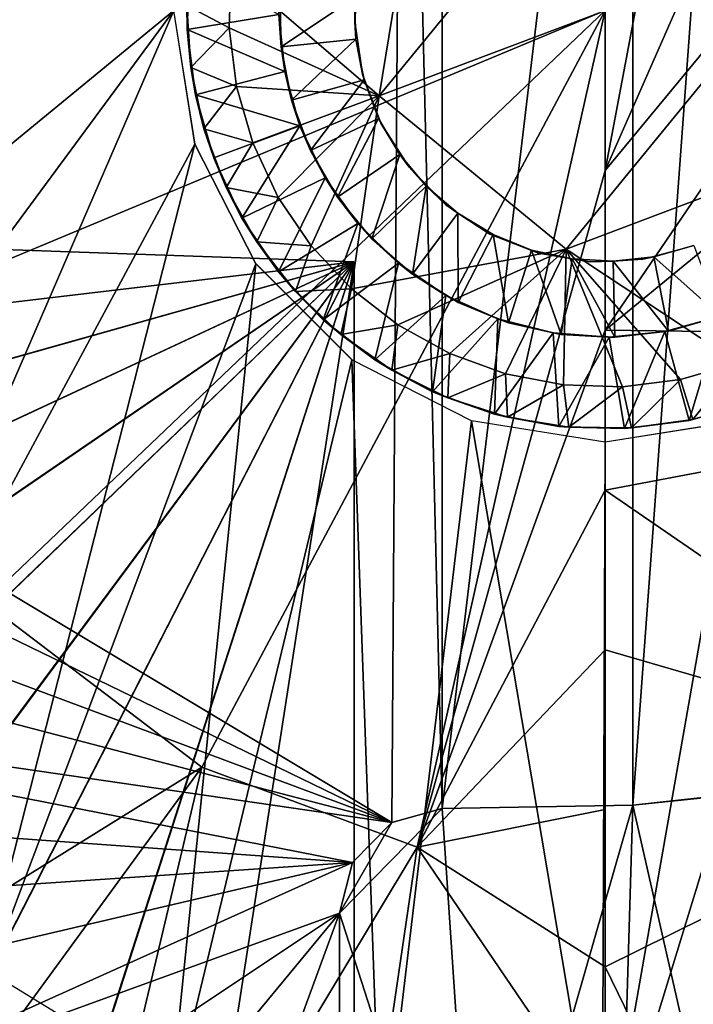
# Model space of a CAD drawing. Units: feet. Extents: x -15.9 to 15.9, y -5.3 to 1.5.
# Drawn here: x 2.7 to 3, y -0.5 to 0 of the extents above; entities that cross this region are included whole.
import ezdxf

# ---------------------------------------------------------------- set-up
doc = ezdxf.new("R2010")
doc.units = ezdxf.units.FT
doc.header["$MEASUREMENT"] = 0
doc.layers.get('0').update_dxf_attribs({"color": 255})
for name, color, linetype in [('AFUWA-3-ARPM', 4, 'Continuous'), ('AFUWA-3-BTVL', 11, 'Continuous'), ('AFUWA-3-HWSS', 4, 'Continuous'), ('AFUWA-P', 2, 'Continuous')]:
    doc.layers.add(name, color=color, linetype=linetype)

# ---------------------------------------------------------------- blocks, each defined once
blk = doc.blocks.new('A$C1CE044C6')
at = {"linetype": 'Continuous', "lineweight": 0}
for p, q in [((2.86482, 0.53079), (2.84643, 0.41863)), ((2.84643, 0.41863), (2.86482, 0.53079)), ((2.77579, 0.45073), (2.77669, 0.47835)), ((2.77579, 0.45073), (2.77669, 0.47835)), ((2.74976, 0.45878), (2.75973, 0.39596)), ((2.75778, 0.43196), (2.75591, 0.4612)), ((2.75591, 0.4612), (2.75612, 0.44984)), ((2.75778, 0.43196), (2.75591, 0.4612)), ((2.75778, 0.43196), (2.75612, 0.44984)), ((2.77923, 0.42311), (2.77579, 0.45073)), ((2.77923, 0.42311), (2.77579, 0.45073)), ((2.75995, 0.41914), (2.75778, 0.43196)), ((2.76395, 0.4031), (2.75778, 0.43196)), ((2.75778, 0.43196), (2.76395, 0.4031)), ((2.77923, 0.42311), (2.78695, 0.39651)), ((2.77923, 0.42311), (2.78695, 0.39651)), ((2.76395, 0.4031), (2.75995, 0.41914)), ((2.84643, 0.41863), (2.93436, 0.34663)), ((2.84643, 0.41863), (2.93436, 0.34663)), ((2.76395, 0.4031), (2.76853, 0.3896)), ((2.77441, 0.37553), (2.76395, 0.4031)), ((2.76395, 0.4031), (2.77441, 0.37553)), ((2.75973, 0.39596), (2.78842, 0.33962)), ((2.79891, 0.37092), (2.78695, 0.39651)), ((2.78695, 0.39651), (2.79891, 0.37092)), ((2.77441, 0.37553), (2.76853, 0.3896)), ((2.93436, 0.34663), (3.04069, 0.38678)), ((3.04069, 0.38678), (2.93436, 0.34663)), ((2.77441, 0.37553), (2.78879, 0.34997)), ((2.77441, 0.37553), (2.78181, 0.36116)), ((2.77441, 0.37553), (2.78879, 0.34997)), ((2.81437, 0.34816), (2.79891, 0.37092)), ((2.79891, 0.37092), (2.81437, 0.34816)), ((2.78181, 0.36116), (2.78879, 0.34997)), ((2.78879, 0.34997), (2.80701, 0.32671)), ((2.799, 0.33587), (2.78879, 0.34997)), ((2.78879, 0.34997), (2.80701, 0.32671)), ((2.81437, 0.34816), (2.83338, 0.32788)), ((2.81437, 0.34816), (2.83338, 0.32788)), ((2.78704, 0.34233), (2.79451, 0.34207)), ((2.79451, 0.34207), (2.78704, 0.34233)), ((2.8336, 0.29444), (2.78842, 0.33962)), ((2.799, 0.33587), (2.80701, 0.32671)), ((2.80701, 0.32671), (2.82839, 0.30649)), ((2.82011, 0.31334), (2.80701, 0.32671)), ((2.80701, 0.32671), (2.82839, 0.30649)), ((2.83338, 0.32788), (2.85519, 0.31095)), ((2.83338, 0.32788), (2.85519, 0.31095)), ((2.82011, 0.31334), (2.82839, 0.30649)), ((2.85519, 0.31095), (2.8796, 0.29745)), ((2.85519, 0.31095), (2.8796, 0.29745)), ((2.82839, 0.30649), (2.85237, 0.28973)), ((2.82839, 0.30649), (2.84435, 0.29453)), ((2.82839, 0.30649), (2.85237, 0.28973)), ((2.83465, 0.3018), (2.83465, 0.29391)), ((2.83465, 0.3018), (2.83465, 0.29391)), ((2.8796, 0.29745), (2.90586, 0.28798)), ((2.8796, 0.29745), (2.90586, 0.28798)), ((2.88994, 0.26575), (2.8336, 0.29444)), ((2.84435, 0.29453), (2.85237, 0.28973)), ((3.01534, 0.29304), (2.98829, 0.28526)), ((2.98829, 0.28526), (3.01534, 0.29304)), ((2.85237, 0.28973), (2.87878, 0.27662)), ((2.87147, 0.27952), (2.85237, 0.28973)), ((2.85237, 0.28973), (2.87878, 0.27662)), ((2.93319, 0.28269), (2.90586, 0.28798)), ((2.90586, 0.28798), (2.93319, 0.28269)), ((2.96089, 0.28181), (2.93319, 0.28269)), ((2.93319, 0.28269), (2.96089, 0.28181)), ((2.98829, 0.28526), (2.96089, 0.28181)), ((2.96089, 0.28181), (2.98829, 0.28526)), ((2.98829, 0.28526), (2.994, 0.2664)), ((2.87147, 0.27952), (2.87878, 0.27662)), ((2.87878, 0.27662), (2.90677, 0.26762)), ((2.90065, 0.26901), (2.87878, 0.27662)), ((2.87878, 0.27662), (2.90677, 0.26762)), ((2.994, 0.2664), (3.0223, 0.27462)), ((2.994, 0.2664), (3.0223, 0.27462)), ((2.90065, 0.26901), (2.90677, 0.26762)), ((2.95276, 0.25579), (2.88994, 0.26575)), ((2.90677, 0.26762), (2.93562, 0.26287)), ((2.90677, 0.26762), (2.93102, 0.26312)), ((2.90677, 0.26762), (2.93562, 0.26287)), ((3.01557, 0.26575), (2.95276, 0.25579)), ((2.96511, 0.26249), (2.994, 0.2664)), ((2.96511, 0.26249), (2.994, 0.2664)), ((2.99224, 0.26598), (2.96511, 0.26249)), ((2.99224, 0.26598), (2.994, 0.2664)), ((2.93102, 0.26312), (2.93562, 0.26287)), ((2.93562, 0.26287), (2.96511, 0.26249)), ((2.96179, 0.26215), (2.93562, 0.26287)), ((2.93562, 0.26287), (2.96511, 0.26249)), ((2.96179, 0.26215), (2.96511, 0.26249)), ((2.95134, -0.09888), (2.95276, 0.25579)), ((2.95134, -0.09888), (2.95276, 0.25579))]:
    blk.add_line(p, q, dxfattribs=at)

msp = doc.modelspace()

# ---------------------------------------------------------------- linework, layer by layer
at = {"layer": 'AFUWA-3-ARPM'}
for points in [[(2.95276, -0.07563, 7.33912), (3.0413, 0.39304, 7.3509), (3.14257, 0.35543, 7.3509)], [(2.95276, -0.00047, 7.33666), (3.0413, 0.39304, 7.3509), (2.95276, -0.07563, 7.33912)], [(2.32283, -0.00047, 8.13548), (2.85754, 0.37888, 8.13548), (2.3264, -0.06711, 8.13548)], [(2.85239, -0.38239, 8.13548), (2.3264, -0.06711, 8.13548), (2.85754, 0.37888, 8.13548)], [(2.85239, -0.38239, 8.13548), (2.85754, 0.37888, 8.13548), (2.87611, -0.37582, 8.13548)], [(2.85754, 0.37888, 8.13548), (2.87611, 0.37489, 8.13548), (2.87611, -0.37582, 8.13548)], [(2.87611, 0.37489, 8.13548), (2.96581, 0.37332, 8.13548), (2.87611, -0.37582, 8.13548)], [(2.87611, -0.37582, 8.13548), (2.96581, 0.37332, 8.13548), (2.96581, -0.37425, 8.13548)], [(3.02029, 0.36759, 8.13548), (2.96581, -0.37425, 8.13548), (2.96581, 0.37332, 8.13548)], [(3.02029, 0.36759, 8.13548), (3.02018, -0.3682, 8.13548), (2.96581, -0.37425, 8.13548)], [(2.95276, -0.07563, 7.33912), (3.14257, 0.35543, 7.3509), (3.24484, 0.27771, 7.3509)], [(3.24484, 0.27771, 7.3509), (2.95276, -0.1508, 7.34158), (2.95276, -0.07563, 7.33912)], [(3.32508, 0.15467, 7.3509), (2.95276, -0.1508, 7.34158), (3.24484, 0.27771, 7.3509)], [(2.44391, 0.25038, 12.44842), (2.44405, -0.25149, 12.44842), (2.74976, -0.00047, 12.4591)], [(3.32508, 0.15467, 7.3509), (3.32508, -0.1556, 7.3509), (2.95276, -0.1508, 7.34158)], [(2.44405, -0.25149, 12.44842), (2.49932, -0.33965, 12.45036), (2.74976, -0.00047, 12.4591)], [(2.49932, -0.33965, 12.45036), (2.56993, -0.41588, 12.45282), (2.74976, -0.00047, 12.4591)], [(2.58043, -0.1556, 7.3509), (2.54941, -0.00047, 7.3509), (2.95276, -0.00047, 7.33666)], [(2.75973, -0.06329, 12.45945), (2.74976, -0.00047, 12.4591), (2.56993, -0.41588, 12.45282)], [(2.66068, -0.27864, 7.3509), (2.58043, -0.1556, 7.3509), (2.95276, -0.00047, 7.33666)], [(2.95276, -0.00047, 7.33666), (2.76294, -0.35636, 7.3509), (2.66068, -0.27864, 7.3509)], [(2.86422, -0.39398, 7.3509), (2.76294, -0.35636, 7.3509), (2.95276, -0.00047, 7.33666)], [(2.95276, -0.00047, 7.33666), (2.95276, -0.07563, 7.33912), (2.86422, -0.39398, 7.3509)], [(2.56993, -0.41588, 12.45282), (2.65363, -0.4778, 12.45574), (2.75973, -0.06329, 12.45945)], [(2.65363, -0.4778, 12.45574), (2.78842, -0.11963, 12.46045), (2.75973, -0.06329, 12.45945)], [(2.33683, -0.13247, 8.13548), (2.3264, -0.06711, 8.13548), (2.85239, -0.38239, 8.13548)], [(2.86422, -0.39398, 7.3509), (2.95276, -0.07563, 7.33912), (2.95276, -0.1508, 7.34158)], [(2.83465, -0.11858, 8.54887), (2.33091, -0.10099, 8.53127), (2.34786, -0.17621, 8.53187)], [(2.33091, -0.10099, 9.39323), (2.83465, -0.11858, 9.37564), (2.34786, -0.17621, 9.39264)], [(2.33091, -0.10099, 9.39323), (2.83465, -0.11858, 8.54887), (2.83465, -0.11858, 9.37564)], [(2.83465, -0.11858, 8.54887), (2.33091, -0.10099, 9.39323), (2.33091, -0.10099, 8.53127)], [(2.34786, -0.17621, 8.53187), (2.37364, -0.24829, 8.53277), (2.83465, -0.11858, 8.54887)], [(2.37378, -0.24861, 9.39173), (2.34786, -0.17621, 9.39264), (2.83465, -0.11858, 9.37564)], [(2.37364, -0.24829, 8.53277), (2.40819, -0.31708, 8.53397), (2.83465, -0.11858, 8.54887)], [(2.83465, -0.11858, 9.37564), (2.40829, -0.31722, 9.39053), (2.37378, -0.24861, 9.39173)], [(2.40819, -0.31708, 8.53397), (2.45085, -0.38108, 8.53546), (2.83465, -0.11858, 8.54887)], [(2.45103, -0.38134, 9.38903), (2.40829, -0.31722, 9.39053), (2.83465, -0.11858, 9.37564)], [(2.50095, -0.4394, 8.53721), (2.83465, -0.11858, 8.54887), (2.45085, -0.38108, 8.53546)], [(2.83465, -0.11858, 9.37564), (2.50119, -0.43965, 9.38728), (2.45103, -0.38134, 9.38903)], [(2.55782, -0.49119, 8.5392), (2.83465, -0.11858, 8.54887), (2.50095, -0.4394, 8.53721)], [(2.55807, -0.49138, 9.3853), (2.50119, -0.43965, 9.38728), (2.83465, -0.11858, 9.37564)], [(2.55782, -0.49119, 8.5392), (2.62069, -0.53574, 8.54139), (2.83465, -0.11858, 8.54887)], [(2.83465, -0.11858, 9.37564), (2.62083, -0.53584, 9.3831), (2.55807, -0.49138, 9.3853)], [(2.62069, -0.53574, 8.54139), (2.68829, -0.57217, 8.54376), (2.83465, -0.11858, 8.54887)], [(2.68861, -0.57232, 9.38074), (2.62083, -0.53584, 9.3831), (2.83465, -0.11858, 9.37564)], [(2.74725, -0.52307, 12.45901), (2.78842, -0.11963, 12.46045), (2.65363, -0.4778, 12.45574)], [(2.68829, -0.57217, 8.54376), (2.75993, -0.60014, 8.54626), (2.83465, -0.11858, 8.54887)], [(2.75993, -0.60014, 9.37825), (2.68861, -0.57232, 9.38074), (2.83465, -0.11858, 9.37564)], [(2.78842, -0.11963, 12.46045), (2.74725, -0.52307, 12.45901), (2.8336, -0.1648, 12.46203)], [(2.83465, -0.61922, 8.54887), (2.83465, -0.11858, 8.54887), (2.75993, -0.60014, 8.54626)], [(2.83465, -0.11858, 9.37564), (2.83465, -0.61922, 9.37564), (2.75993, -0.60014, 9.37825)], [(2.83465, -0.11858, 9.37564), (2.83465, -0.11858, 8.54887), (2.83465, -0.61922, 8.54887)], [(2.83465, -0.61922, 8.54887), (2.83465, -0.61922, 9.37564), (2.83465, -0.11858, 9.37564)], [(2.33683, -0.13247, 8.13548), (2.85239, -0.38239, 8.13548), (2.35416, -0.19662, 8.13548)], [(2.86422, -0.39398, 7.3509), (2.95276, -0.1508, 7.34158), (2.95276, -0.22596, 7.34404)], [(3.32508, -0.1556, 7.3509), (2.95276, -0.22596, 7.34404), (2.95276, -0.1508, 7.34158)], [(2.95276, -0.22596, 7.34404), (3.32508, -0.1556, 7.3509), (3.14257, -0.35636, 7.3509)], [(2.74725, -0.52307, 12.45901), (2.84728, -0.55009, 12.46251), (2.8336, -0.1648, 12.46203)], [(2.88994, -0.19349, 12.46399), (2.8336, -0.1648, 12.46203), (2.84728, -0.55009, 12.46251)], [(3.01557, -0.19349, 12.46838), (2.95134, -0.55813, 12.46614), (3.07192, -0.1648, 12.47035)], [(3.07192, -0.1648, 12.47035), (2.95134, -0.55813, 12.46614), (3.29476, -0.56617, 12.47813)], [(2.95134, -0.55813, 12.46614), (2.88994, -0.19349, 12.46399), (2.84728, -0.55009, 12.46251)], [(2.95134, -0.55813, 12.46614), (2.95276, -0.20346, 12.46619), (2.88994, -0.19349, 12.46399)], [(2.95276, -0.20346, 12.46619), (2.95134, -0.55813, 12.46614), (3.01557, -0.19349, 12.46838)], [(2.37815, -0.2585, 8.13548), (2.35416, -0.19662, 8.13548), (2.85239, -0.38239, 8.13548)], [(2.95276, -0.22596, 7.34404), (2.95276, -0.30113, 7.3465), (2.86422, -0.39398, 7.3509)], [(2.95276, -0.22596, 7.34404), (3.14257, -0.35636, 7.3509), (2.95276, -0.30113, 7.3465)], [(2.37815, -0.2585, 8.13548), (2.85239, -0.38239, 8.13548), (2.40858, -0.31771, 8.13548)], [(2.76294, -0.35636, 7.3509), (2.44873, -0.5514, 7.39144), (2.66068, -0.27864, 7.3509)], [(2.95276, -0.30113, 7.3465), (2.95276, -0.37629, 7.34896), (2.86422, -0.39398, 7.3509)], [(2.95276, -0.30113, 7.3465), (2.95276, -0.45018, 7.35745), (2.95276, -0.37629, 7.34896)], [(3.14257, -0.35636, 7.3509), (2.95276, -0.45018, 7.35745), (2.95276, -0.30113, 7.3465)], [(2.40858, -0.31771, 8.13548), (2.85239, -0.38239, 8.13548), (2.83391, -0.40119, 8.13548)], [(2.44497, -0.3732, 8.13548), (2.40858, -0.31771, 8.13548), (2.83391, -0.40119, 8.13548)], [(2.76294, -0.35636, 7.3509), (2.55884, -0.63544, 7.39144), (2.44873, -0.5514, 7.39144)], [(2.76294, -0.35636, 7.3509), (2.68214, -0.69677, 7.39144), (2.55884, -0.63544, 7.39144)], [(2.76294, -0.35636, 7.3509), (2.86422, -0.39398, 7.3509), (2.68214, -0.69677, 7.39144)], [(3.09023, -0.73192, 7.39144), (2.95276, -0.45018, 7.35745), (3.14257, -0.35636, 7.3509)], [(2.96581, -0.37425, 8.39139), (2.96581, -0.37425, 8.13548), (3.02018, -0.3682, 8.13548)], [(3.02018, -0.3682, 8.13548), (3.02029, -0.36853, 8.39139), (2.96581, -0.37425, 8.39139)], [(2.96581, -0.37425, 8.39139), (3.02029, -0.36853, 8.39139), (3.02326, -0.62641, 8.39139)], [(2.83391, -0.40119, 8.13548), (2.48688, -0.42446, 8.13548), (2.44497, -0.3732, 8.13548)], [(2.96581, -0.37425, 8.39139), (2.89295, -0.62752, 8.39139), (2.87611, -0.37582, 8.39139)], [(2.96581, -0.37425, 8.13548), (2.96581, -0.37425, 8.39139), (2.87611, -0.37582, 8.39139)], [(2.96581, -0.37425, 8.13548), (2.87611, -0.37582, 8.39139), (2.87611, -0.37582, 8.13548)], [(2.96581, -0.37425, 8.39139), (2.95812, -0.63037, 8.39139), (2.89295, -0.62752, 8.39139)], [(2.95812, -0.63037, 8.39139), (2.96581, -0.37425, 8.39139), (3.02326, -0.62641, 8.39139)], [(2.82776, -0.42503, 8.39139), (2.87611, -0.37582, 8.39139), (2.89295, -0.62752, 8.39139)], [(2.87611, -0.37582, 8.39139), (2.82776, -0.42503, 8.39139), (2.85239, -0.38239, 8.39139)], [(2.85239, -0.38239, 8.39139), (2.85239, -0.38239, 8.13548), (2.87611, -0.37582, 8.39139)], [(2.85239, -0.38239, 8.13548), (2.87611, -0.37582, 8.13548), (2.87611, -0.37582, 8.39139)], [(2.95276, -0.45018, 7.35745), (2.86422, -0.39398, 7.3509), (2.95276, -0.37629, 7.34896)], [(2.83391, -0.40119, 8.39139), (2.85239, -0.38239, 8.39139), (2.82776, -0.42503, 8.39139)], [(2.83391, -0.40119, 8.39139), (2.83391, -0.40119, 8.13548), (2.85239, -0.38239, 8.39139)], [(2.83391, -0.40119, 8.13548), (2.85239, -0.38239, 8.13548), (2.85239, -0.38239, 8.39139)], [(2.86422, -0.39398, 7.3509), (2.81436, -0.73403, 7.39144), (2.68214, -0.69677, 7.39144)], [(2.81436, -0.73403, 7.39144), (2.86422, -0.39398, 7.3509), (2.95276, -0.52408, 7.36595)], [(2.95276, -0.52408, 7.36595), (2.86422, -0.39398, 7.3509), (2.95276, -0.45018, 7.35745)], [(2.53429, -0.47125, 8.13548), (2.48688, -0.42446, 8.13548), (2.83391, -0.40119, 8.13548)], [(2.83391, -0.40119, 8.13548), (2.5861, -0.51267, 8.13548), (2.53429, -0.47125, 8.13548)], [(2.82776, -0.42503, 8.13548), (2.5861, -0.51267, 8.13548), (2.83391, -0.40119, 8.13548)], [(2.82776, -0.42503, 8.13548), (2.83391, -0.40119, 8.39139), (2.82776, -0.42503, 8.39139)], [(2.83391, -0.40119, 8.39139), (2.82776, -0.42503, 8.13548), (2.83391, -0.40119, 8.13548)], [(2.5861, -0.51267, 8.13548), (2.82776, -0.42503, 8.13548), (2.64216, -0.54847, 8.13548)], [(2.64216, -0.54847, 8.13548), (2.82776, -0.42503, 8.13548), (2.70128, -0.57802, 8.13548)], [(2.76315, -0.60115, 8.13548), (2.70128, -0.57802, 8.13548), (2.82776, -0.42503, 8.13548)], [(2.82776, -0.42503, 8.13548), (2.82776, -0.61786, 8.13548), (2.76315, -0.60115, 8.13548)], [(2.82776, -0.42503, 8.39139), (2.89295, -0.62752, 8.39139), (2.82776, -0.61786, 8.39139)], [(2.82776, -0.61786, 8.39139), (2.82776, -0.42503, 8.13548), (2.82776, -0.42503, 8.39139)], [(2.82776, -0.42503, 8.13548), (2.82776, -0.61786, 8.39139), (2.82776, -0.61786, 8.13548)], [(2.95276, -0.45018, 7.35745), (3.09023, -0.73192, 7.39144), (2.95276, -0.52408, 7.36595)]]:
    msp.add_3dface(points, dxfattribs=at)
at = {"layer": 'AFUWA-3-BTVL'}
for points in [[(2.63615, -0.43621, 8.15517), (2.62261, -0.45595, 9.59217), (2.69767, -0.50198, 9.59217)], [(2.69767, -0.50198, 9.59217), (2.70822, -0.48036, 8.15517), (2.63615, -0.43621, 8.15517)], [(2.41532, -0.77979, 9.59217), (2.69767, -0.50198, 9.59217), (2.62261, -0.45595, 9.59217)]]:
    msp.add_3dface(points, dxfattribs=at)
at = {"layer": 'AFUWA-3-HWSS'}
for points in [[(2.84643, -0.04062, 12.32839), (2.97115, 0.11169, 12.32839), (2.86482, 0.07154, 12.32839)], [(2.97115, 0.11169, 12.32839), (2.84643, -0.04062, 12.32839), (3.05908, 0.03968, 12.32839)], [(2.86482, 0.07154, 12.46619), (2.77669, 0.0191, 12.46619), (2.84643, -0.04062, 12.46619)], [(2.86482, 0.07154, 12.46619), (2.84643, -0.04062, 12.46619), (2.84643, -0.04062, 12.32839)], [(2.84643, -0.04062, 12.32839), (2.86482, 0.07154, 12.32839), (2.86482, 0.07154, 12.46619)], [(2.84643, -0.04062, 12.32839), (2.93436, -0.11262, 12.32839), (3.05908, 0.03968, 12.32839)], [(3.05908, 0.03968, 12.32839), (2.93436, -0.11262, 12.32839), (3.04069, -0.07247, 12.32839)], [(2.75713, 0.02127, 12.26934), (2.75612, -0.00941, 12.26934), (2.75591, 0.00195, 12.4465)], [(2.77579, -0.00852, 12.46619), (2.77669, 0.0191, 12.46619), (2.75591, 0.00195, 12.4465)], [(2.79922, -0.00233, 12.26934), (2.75612, -0.00941, 12.26934), (2.75713, 0.02127, 12.26934)], [(2.77669, 0.0191, 12.46619), (2.77579, -0.00852, 12.46619), (2.84643, -0.04062, 12.46619)], [(2.8348, 0.00567, 10.02524), (2.8365, 0.01891, 9.67091), (2.83491, -0.00573, 9.67091)], [(2.79922, -0.00233, 12.26934), (2.79961, 0.00777, 10.06068), (2.80026, -0.01756, 10.06068)], [(2.80026, -0.01756, 10.06068), (2.79961, 0.00777, 10.06068), (2.8348, 0.00567, 10.02524)], [(2.83548, -0.01391, 10.02524), (2.80026, -0.01756, 10.06068), (2.8348, 0.00567, 10.02524)], [(2.83491, -0.00573, 9.67091), (2.83548, -0.01391, 10.02524), (2.8348, 0.00567, 10.02524)], [(2.77579, -0.00852, 12.46619), (2.75591, 0.00195, 12.4465), (2.75778, -0.02728, 12.4465)], [(2.75591, 0.00195, 12.4465), (2.75612, -0.00941, 12.26934), (2.75778, -0.02728, 12.4465)], [(2.80196, -0.02919, 12.26934), (2.75612, -0.00941, 12.26934), (2.79922, -0.00233, 12.26934)], [(2.80196, -0.02919, 12.26934), (2.79922, -0.00233, 12.26934), (2.80026, -0.01756, 10.06068)], [(2.77923, -0.03614, 12.46619), (2.77579, -0.00852, 12.46619), (2.75778, -0.02728, 12.4465)], [(2.84643, -0.04062, 12.46619), (2.77579, -0.00852, 12.46619), (2.77923, -0.03614, 12.46619)], [(2.83491, -0.00573, 9.67091), (2.8385, -0.0303, 9.67091), (2.83548, -0.01391, 10.02524)], [(2.75995, -0.0401, 12.26934), (2.75778, -0.02728, 12.4465), (2.75612, -0.00941, 12.26934)], [(2.75995, -0.0401, 12.26934), (2.75612, -0.00941, 12.26934), (2.80196, -0.02919, 12.26934)], [(2.80026, -0.01756, 10.06068), (2.83548, -0.01391, 10.02524), (2.80511, -0.04257, 10.06068)], [(2.80026, -0.01756, 10.06068), (2.80511, -0.04257, 10.06068), (2.80196, -0.02919, 12.26934)], [(2.80511, -0.04257, 10.06068), (2.83548, -0.01391, 10.02524), (2.83931, -0.03305, 10.02524)], [(2.83931, -0.03305, 10.02524), (2.83548, -0.01391, 10.02524), (2.8385, -0.0303, 9.67091)], [(2.77923, -0.03614, 12.46619), (2.75778, -0.02728, 12.4465), (2.76395, -0.05615, 12.4465)], [(2.75995, -0.0401, 12.26934), (2.76395, -0.05615, 12.4465), (2.75778, -0.02728, 12.4465)], [(2.80911, -0.05471, 12.26934), (2.75995, -0.0401, 12.26934), (2.80196, -0.02919, 12.26934)], [(2.80511, -0.04257, 10.06068), (2.80911, -0.05471, 12.26934), (2.80196, -0.02919, 12.26934)], [(2.8385, -0.0303, 9.67091), (2.84617, -0.05129, 10.02524), (2.83931, -0.03305, 10.02524)], [(2.84617, -0.05129, 10.02524), (2.8385, -0.0303, 9.67091), (2.84725, -0.05338, 9.67091)], [(2.77923, -0.03614, 12.46619), (2.76395, -0.05615, 12.4465), (2.78695, -0.06273, 12.46619)], [(2.84643, -0.04062, 12.46619), (2.77923, -0.03614, 12.46619), (2.78695, -0.06273, 12.46619)], [(2.83931, -0.03305, 10.02524), (2.81409, -0.06627, 10.06068), (2.80511, -0.04257, 10.06068)], [(2.83931, -0.03305, 10.02524), (2.84617, -0.05129, 10.02524), (2.81409, -0.06627, 10.06068)], [(2.76395, -0.05615, 12.4465), (2.75995, -0.0401, 12.26934), (2.76853, -0.06965, 12.26934)], [(2.80911, -0.05471, 12.26934), (2.76853, -0.06965, 12.26934), (2.75995, -0.0401, 12.26934)], [(2.78695, -0.06273, 12.46619), (2.79891, -0.08833, 12.46619), (2.84643, -0.04062, 12.46619)], [(2.81437, -0.11108, 12.46619), (2.84643, -0.04062, 12.46619), (2.79891, -0.08833, 12.46619)], [(2.84643, -0.04062, 12.46619), (2.81437, -0.11108, 12.46619), (2.83338, -0.13137, 12.46619)], [(2.83338, -0.13137, 12.46619), (2.93436, -0.11262, 12.46619), (2.84643, -0.04062, 12.46619)], [(2.84643, -0.04062, 12.46619), (2.93436, -0.11262, 12.46619), (2.93436, -0.11262, 12.32839)], [(2.93436, -0.11262, 12.32839), (2.84643, -0.04062, 12.32839), (2.84643, -0.04062, 12.46619)], [(2.80911, -0.05471, 12.26934), (2.80511, -0.04257, 10.06068), (2.81409, -0.06627, 10.06068)], [(2.80911, -0.05471, 12.26934), (2.78181, -0.09809, 12.26934), (2.76853, -0.06965, 12.26934)], [(2.82093, -0.07911, 12.26934), (2.78181, -0.09809, 12.26934), (2.80911, -0.05471, 12.26934)], [(2.80911, -0.05471, 12.26934), (2.81409, -0.06627, 10.06068), (2.82093, -0.07911, 12.26934)], [(2.82678, -0.08818, 10.06068), (2.81409, -0.06627, 10.06068), (2.84617, -0.05129, 10.02524)], [(2.82678, -0.08818, 10.06068), (2.84617, -0.05129, 10.02524), (2.85613, -0.06819, 10.02524)], [(2.85613, -0.06819, 10.02524), (2.84617, -0.05129, 10.02524), (2.84725, -0.05338, 9.67091)], [(2.86051, -0.07414, 9.67091), (2.85613, -0.06819, 10.02524), (2.84725, -0.05338, 9.67091)], [(2.76395, -0.05615, 12.4465), (2.77441, -0.08371, 12.4465), (2.78695, -0.06273, 12.46619)], [(2.77441, -0.08371, 12.4465), (2.76395, -0.05615, 12.4465), (2.76853, -0.06965, 12.26934)], [(2.79891, -0.08833, 12.46619), (2.78695, -0.06273, 12.46619), (2.77441, -0.08371, 12.4465)], [(2.82678, -0.08818, 10.06068), (2.82093, -0.07911, 12.26934), (2.81409, -0.06627, 10.06068)], [(2.85613, -0.06819, 10.02524), (2.84293, -0.10781, 10.06068), (2.82678, -0.08818, 10.06068)], [(2.84293, -0.10781, 10.06068), (2.85613, -0.06819, 10.02524), (2.86857, -0.08305, 10.02524)], [(2.86857, -0.08305, 10.02524), (2.85613, -0.06819, 10.02524), (2.86051, -0.07414, 9.67091)], [(2.77441, -0.08371, 12.4465), (2.76853, -0.06965, 12.26934), (2.78181, -0.09809, 12.26934)], [(3.04069, -0.07247, 12.46619), (2.93436, -0.11262, 12.46619), (3.01534, -0.16621, 12.46619)], [(2.93436, -0.11262, 12.46619), (3.04069, -0.07247, 12.46619), (3.04069, -0.07247, 12.32839)], [(3.04069, -0.07247, 12.32839), (2.93436, -0.11262, 12.32839), (2.93436, -0.11262, 12.46619)], [(2.86051, -0.07414, 9.67091), (2.87779, -0.09181, 9.67091), (2.86857, -0.08305, 10.02524)], [(2.82093, -0.07911, 12.26934), (2.799, -0.12337, 12.26934), (2.78181, -0.09809, 12.26934)], [(2.799, -0.12337, 12.26934), (2.82093, -0.07911, 12.26934), (2.83645, -0.10068, 12.26934)], [(2.83645, -0.10068, 12.26934), (2.82093, -0.07911, 12.26934), (2.82678, -0.08818, 10.06068)], [(2.86857, -0.08305, 10.02524), (2.86207, -0.1245, 10.06068), (2.84293, -0.10781, 10.06068)], [(2.86207, -0.1245, 10.06068), (2.86857, -0.08305, 10.02524), (2.88348, -0.0958, 10.02524)], [(2.87779, -0.09181, 9.67091), (2.88348, -0.0958, 10.02524), (2.86857, -0.08305, 10.02524)], [(2.79891, -0.08833, 12.46619), (2.77441, -0.08371, 12.4465), (2.78879, -0.10928, 12.4465)], [(2.77441, -0.08371, 12.4465), (2.78181, -0.09809, 12.26934), (2.78879, -0.10928, 12.4465)], [(2.78879, -0.10928, 12.4465), (2.81437, -0.11108, 12.46619), (2.79891, -0.08833, 12.46619)], [(2.82678, -0.08818, 10.06068), (2.84293, -0.10781, 10.06068), (2.83645, -0.10068, 12.26934)], [(2.88348, -0.0958, 10.02524), (2.87779, -0.09181, 9.67091), (2.89847, -0.10558, 9.67091)], [(2.88348, -0.0958, 10.02524), (2.88365, -0.13775, 10.06068), (2.86207, -0.1245, 10.06068)], [(2.90005, -0.10584, 10.02524), (2.88365, -0.13775, 10.06068), (2.88348, -0.0958, 10.02524)], [(2.88348, -0.0958, 10.02524), (2.89847, -0.10558, 9.67091), (2.90005, -0.10584, 10.02524)], [(2.799, -0.12337, 12.26934), (2.78879, -0.10928, 12.4465), (2.78181, -0.09809, 12.26934)], [(2.83645, -0.10068, 12.26934), (2.82011, -0.14591, 12.26934), (2.799, -0.12337, 12.26934)], [(2.83645, -0.10068, 12.26934), (2.85556, -0.11933, 12.26934), (2.82011, -0.14591, 12.26934)], [(2.84293, -0.10781, 10.06068), (2.85556, -0.11933, 12.26934), (2.83645, -0.10068, 12.26934)], [(2.88365, -0.13775, 10.06068), (2.90005, -0.10584, 10.02524), (2.90724, -0.1473, 10.06068)], [(2.89847, -0.10558, 9.67091), (2.91815, -0.1131, 10.02524), (2.90005, -0.10584, 10.02524)], [(2.92142, -0.11456, 9.67091), (2.91815, -0.1131, 10.02524), (2.89847, -0.10558, 9.67091)], [(2.91815, -0.1131, 10.02524), (2.90724, -0.1473, 10.06068), (2.90005, -0.10584, 10.02524)], [(2.80701, -0.13254, 12.4465), (2.81437, -0.11108, 12.46619), (2.78879, -0.10928, 12.4465)], [(2.80701, -0.13254, 12.4465), (2.78879, -0.10928, 12.4465), (2.799, -0.12337, 12.26934)], [(2.81437, -0.11108, 12.46619), (2.80701, -0.13254, 12.4465), (2.83338, -0.13137, 12.46619)], [(2.85556, -0.11933, 12.26934), (2.84293, -0.10781, 10.06068), (2.86207, -0.1245, 10.06068)], [(2.99448, -0.11096, 9.67091), (2.97561, -0.11622, 10.02524), (2.97053, -0.11741, 9.67091)], [(2.99448, -0.11096, 10.02524), (3.007, -0.14411, 10.06068), (2.97561, -0.11622, 10.02524)], [(2.99448, -0.11096, 9.67091), (2.99448, -0.11096, 10.02524), (2.97561, -0.11622, 10.02524)], [(2.83338, -0.13137, 12.46619), (2.85519, -0.14829, 12.46619), (2.93436, -0.11262, 12.46619)], [(2.85519, -0.14829, 12.46619), (2.8796, -0.1618, 12.46619), (2.93436, -0.11262, 12.46619)], [(2.93436, -0.11262, 12.46619), (2.8796, -0.1618, 12.46619), (2.90586, -0.17126, 12.46619)], [(2.93319, -0.17656, 12.46619), (2.93436, -0.11262, 12.46619), (2.90586, -0.17126, 12.46619)], [(2.91815, -0.1131, 10.02524), (2.93208, -0.15279, 10.06068), (2.90724, -0.1473, 10.06068)], [(2.93208, -0.15279, 10.06068), (2.91815, -0.1131, 10.02524), (2.93717, -0.11728, 10.02524)], [(2.91815, -0.1131, 10.02524), (2.92142, -0.11456, 9.67091), (2.93717, -0.11728, 10.02524)], [(2.92142, -0.11456, 9.67091), (2.94578, -0.11859, 9.67091), (2.93717, -0.11728, 10.02524)], [(2.96089, -0.17744, 12.46619), (2.93436, -0.11262, 12.46619), (2.93319, -0.17656, 12.46619)], [(2.98829, -0.17399, 12.46619), (2.93436, -0.11262, 12.46619), (2.96089, -0.17744, 12.46619)], [(2.98829, -0.17399, 12.46619), (3.01534, -0.16621, 12.46619), (2.93436, -0.11262, 12.46619)], [(2.85556, -0.11933, 12.26934), (2.84435, -0.16472, 12.26934), (2.82011, -0.14591, 12.26934)], [(2.84435, -0.16472, 12.26934), (2.85556, -0.11933, 12.26934), (2.87779, -0.13439, 12.26934)], [(2.85556, -0.11933, 12.26934), (2.86207, -0.1245, 10.06068), (2.87779, -0.13439, 12.26934)], [(2.95733, -0.1541, 10.06068), (2.93208, -0.15279, 10.06068), (2.93717, -0.11728, 10.02524)], [(2.95651, -0.11833, 10.02524), (2.95733, -0.1541, 10.06068), (2.93717, -0.11728, 10.02524)], [(2.95651, -0.11833, 10.02524), (2.93717, -0.11728, 10.02524), (2.94578, -0.11859, 9.67091)], [(2.95651, -0.11833, 10.02524), (2.94578, -0.11859, 9.67091), (2.97053, -0.11741, 9.67091)], [(2.97561, -0.11622, 10.02524), (2.98256, -0.15122, 10.06068), (2.95651, -0.11833, 10.02524)], [(2.97053, -0.11741, 9.67091), (2.97561, -0.11622, 10.02524), (2.95651, -0.11833, 10.02524)], [(2.95733, -0.1541, 10.06068), (2.95651, -0.11833, 10.02524), (2.98256, -0.15122, 10.06068)], [(2.98256, -0.15122, 10.06068), (2.97561, -0.11622, 10.02524), (3.007, -0.14411, 10.06068)], [(2.799, -0.12337, 12.26934), (2.82011, -0.14591, 12.26934), (2.80701, -0.13254, 12.4465)], [(2.88365, -0.13775, 10.06068), (2.87779, -0.13439, 12.26934), (2.86207, -0.1245, 10.06068)], [(2.80701, -0.13254, 12.4465), (2.82839, -0.15276, 12.4465), (2.83338, -0.13137, 12.46619)], [(2.82011, -0.14591, 12.26934), (2.82839, -0.15276, 12.4465), (2.80701, -0.13254, 12.4465)], [(2.85519, -0.14829, 12.46619), (2.83338, -0.13137, 12.46619), (2.82839, -0.15276, 12.4465)], [(2.87779, -0.13439, 12.26934), (2.87147, -0.17973, 12.26934), (2.84435, -0.16472, 12.26934)], [(2.87779, -0.13439, 12.26934), (2.90226, -0.14544, 12.26934), (2.87147, -0.17973, 12.26934)], [(2.90226, -0.14544, 12.26934), (2.87779, -0.13439, 12.26934), (2.88365, -0.13775, 10.06068)], [(2.88365, -0.13775, 10.06068), (2.90724, -0.1473, 10.06068), (2.90226, -0.14544, 12.26934)], [(2.82839, -0.15276, 12.4465), (2.82011, -0.14591, 12.26934), (2.84435, -0.16472, 12.26934)], [(2.90226, -0.14544, 12.26934), (2.90065, -0.19024, 12.26934), (2.87147, -0.17973, 12.26934)], [(2.92824, -0.15201, 12.26934), (2.90065, -0.19024, 12.26934), (2.90226, -0.14544, 12.26934)], [(2.90724, -0.1473, 10.06068), (2.92824, -0.15201, 12.26934), (2.90226, -0.14544, 12.26934)], [(2.92824, -0.15201, 12.26934), (2.90724, -0.1473, 10.06068), (2.93208, -0.15279, 10.06068)], [(2.98256, -0.15122, 10.06068), (3.007, -0.14411, 12.26934), (2.98087, -0.15137, 12.26934)], [(2.99224, -0.19327, 12.26934), (2.98087, -0.15137, 12.26934), (3.007, -0.14411, 12.26934)], [(2.98256, -0.15122, 10.06068), (3.007, -0.14411, 10.06068), (3.007, -0.14411, 12.26934)], [(3.0223, -0.18463, 12.26934), (2.99224, -0.19327, 12.26934), (3.007, -0.14411, 12.26934)], [(2.85519, -0.14829, 12.46619), (2.82839, -0.15276, 12.4465), (2.85237, -0.16952, 12.4465)], [(2.82839, -0.15276, 12.4465), (2.84435, -0.16472, 12.26934), (2.85237, -0.16952, 12.4465)], [(2.85237, -0.16952, 12.4465), (2.8796, -0.1618, 12.46619), (2.85519, -0.14829, 12.46619)], [(2.90065, -0.19024, 12.26934), (2.92824, -0.15201, 12.26934), (2.93102, -0.19612, 12.26934)], [(2.92824, -0.15201, 12.26934), (2.93208, -0.15279, 10.06068), (2.95462, -0.154, 12.26934)], [(2.95462, -0.154, 12.26934), (2.93102, -0.19612, 12.26934), (2.92824, -0.15201, 12.26934)], [(2.95733, -0.1541, 10.06068), (2.95462, -0.154, 12.26934), (2.93208, -0.15279, 10.06068)], [(2.98087, -0.15137, 12.26934), (2.95462, -0.154, 12.26934), (2.95733, -0.1541, 10.06068)], [(2.96179, -0.1971, 12.26934), (2.95462, -0.154, 12.26934), (2.98087, -0.15137, 12.26934)], [(2.95733, -0.1541, 10.06068), (2.98256, -0.15122, 10.06068), (2.98087, -0.15137, 12.26934)], [(2.98087, -0.15137, 12.26934), (2.99224, -0.19327, 12.26934), (2.96179, -0.1971, 12.26934)], [(2.93102, -0.19612, 12.26934), (2.95462, -0.154, 12.26934), (2.96179, -0.1971, 12.26934)], [(2.87878, -0.18263, 12.4465), (2.8796, -0.1618, 12.46619), (2.85237, -0.16952, 12.4465)], [(2.8796, -0.1618, 12.46619), (2.87878, -0.18263, 12.4465), (2.90586, -0.17126, 12.46619)], [(2.87147, -0.17973, 12.26934), (2.85237, -0.16952, 12.4465), (2.84435, -0.16472, 12.26934)], [(3.01534, -0.16621, 12.46619), (2.98829, -0.17399, 12.46619), (2.994, -0.19284, 12.4465)], [(3.01534, -0.16621, 12.46619), (2.994, -0.19284, 12.4465), (3.0223, -0.18463, 12.4465)], [(2.87878, -0.18263, 12.4465), (2.85237, -0.16952, 12.4465), (2.87147, -0.17973, 12.26934)], [(2.87878, -0.18263, 12.4465), (2.90677, -0.19163, 12.4465), (2.90586, -0.17126, 12.46619)], [(2.93319, -0.17656, 12.46619), (2.90586, -0.17126, 12.46619), (2.90677, -0.19163, 12.4465)], [(2.96089, -0.17744, 12.46619), (2.96511, -0.19676, 12.4465), (2.98829, -0.17399, 12.46619)], [(2.96511, -0.19676, 12.4465), (2.994, -0.19284, 12.4465), (2.98829, -0.17399, 12.46619)], [(2.87147, -0.17973, 12.26934), (2.90065, -0.19024, 12.26934), (2.87878, -0.18263, 12.4465)], [(2.93319, -0.17656, 12.46619), (2.90677, -0.19163, 12.4465), (2.93562, -0.19638, 12.4465)], [(2.93562, -0.19638, 12.4465), (2.96089, -0.17744, 12.46619), (2.93319, -0.17656, 12.46619)], [(2.96511, -0.19676, 12.4465), (2.96089, -0.17744, 12.46619), (2.93562, -0.19638, 12.4465)], [(2.90065, -0.19024, 12.26934), (2.90677, -0.19163, 12.4465), (2.87878, -0.18263, 12.4465)], [(2.994, -0.19284, 12.4465), (2.99224, -0.19327, 12.26934), (3.0223, -0.18463, 12.26934)], [(2.994, -0.19284, 12.4465), (3.0223, -0.18463, 12.26934), (3.0223, -0.18463, 12.4465)], [(2.90677, -0.19163, 12.4465), (2.90065, -0.19024, 12.26934), (2.93102, -0.19612, 12.26934)], [(2.90677, -0.19163, 12.4465), (2.93102, -0.19612, 12.26934), (2.93562, -0.19638, 12.4465)], [(2.96179, -0.1971, 12.26934), (2.99224, -0.19327, 12.26934), (2.96511, -0.19676, 12.4465)], [(2.99224, -0.19327, 12.26934), (2.994, -0.19284, 12.4465), (2.96511, -0.19676, 12.4465)], [(2.96179, -0.1971, 12.26934), (2.93562, -0.19638, 12.4465), (2.93102, -0.19612, 12.26934)], [(2.96511, -0.19676, 12.4465), (2.93562, -0.19638, 12.4465), (2.96179, -0.1971, 12.26934)]]:
    msp.add_3dface(points, dxfattribs=at)

# ---------------------------------------------------------------- block references
at = {"layer": 'AFUWA-P'}
msp.add_blockref('A$C1CE044C6', (0.00003, -0.45924), dxfattribs=at)

doc.saveas('drawing.dxf')
